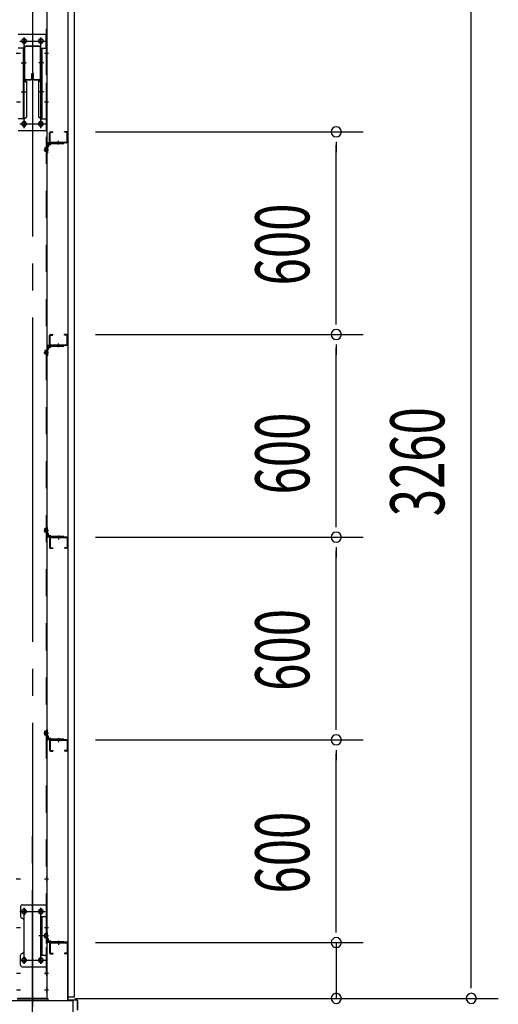
# Model space of a CAD drawing. Extents: x 868 to 32764, y 310 to 22484.
# Drawn here: x 25516 to 26934, y 13990 to 16904 of the extents above; entities that cross this region are included whole.
import ezdxf

# ---------------------------------------------------------------- set-up
doc = ezdxf.new("R2010")
doc.units = 0
doc.header["$LTSCALE"] = 80
doc.header["$MEASUREMENT"] = 0
for name, pattern in [('1PL-M', [15, 12, -1, 1, -1]), ('1PL-SL', [6.5, 5, -0.5, 0.5, -0.5]), ('HIDE-M', [2, 1, -1])]:
    doc.linetypes.add(name, pattern=pattern)
for name, color, linetype in [('1PL-M1', 6, '1PL-M'), ('SUNPOU', 4, 'CONTINUOUS'), ('アンカ-プレ-ト', 1, 'CONTINUOUS'), ('ブレ-ス取付金物', 2, 'CONTINUOUS'), ('壁', 3, 'CONTINUOUS'), ('後柱', 3, 'CONTINUOUS'), ('梁', 3, 'CONTINUOUS'), ('梁取付金具', 2, 'CONTINUOUS'), ('水切り', 3, 'CONTINUOUS'), ('胴縁', 1, 'CONTINUOUS'), ('胴縁金具', 2, 'CONTINUOUS')]:
    doc.layers.add(name, color=color, linetype=linetype)
doc.styles.add('00', font='ROMANS', dxfattribs={"width": 0.666667, "bigfont": 'BIGFONT'})

msp = doc.modelspace()

# ---------------------------------------------------------------- linework, layer by layer
at = {"layer": '1PL-M1'}
msp.add_line((25553.5, 12167.4), (25553.5, 14507.4), dxfattribs=at)
at = {"layer": 'SUNPOU'}
for p, q in [((26853.5, 14047.4), (26853.5, 17227.4)), ((25739.8, 16572.4), (26533.5, 16572.4)), ((26453.5, 16542.4), (26453.5, 16512.4)), ((26453.5, 16012.4), (26453.5, 16532.4)), ((26453.5, 16002.4), (26453.5, 16032.4)), ((25739.8, 15972.4), (26533.5, 15972.4)), ((25739.8, 15972.4), (26533.5, 15972.4)), ((26453.5, 15942.4), (26453.5, 15912.4)), ((26453.5, 15412.4), (26453.5, 15932.4)), ((26453.5, 15402.4), (26453.5, 15432.4)), ((25739.8, 15372.4), (26533.5, 15372.4)), ((25739.8, 15372.4), (26533.5, 15372.4)), ((26453.5, 15342.4), (26453.5, 15312.4)), ((26453.5, 14812.4), (26453.5, 15332.4)), ((26453.5, 14802.4), (26453.5, 14832.4)), ((25739.8, 14772.4), (26533.5, 14772.4)), ((25739.8, 14772.4), (26533.5, 14772.4)), ((26453.5, 14742.4), (26453.5, 14712.4)), ((26453.5, 14212.4), (26453.5, 14732.4)), ((26453.5, 14212.4), (26453.5, 14252.4)), ((26453.5, 14202.4), (26453.5, 14232.4)), ((26453.5, 14202.4), (26453.5, 14232.4)), ((25739.8, 14172.4), (26533.5, 14172.4)), ((25739.8, 14172.4), (26533.5, 14172.4)), ((26453.5, 14172.4), (26453.5, 14007.4)), ((26853.5, 14037.4), (26853.5, 14067.4)), ((19833.5, 14001.4), (25673.5, 14001.4)), ((25673.5, 13951.4), (25673.5, 14001.4)), ((25678.5, 14007.4), (26933.5, 14007.4)), ((25789.8, 14007.4), (26533.5, 14007.4))]:
    msp.add_line(p, q, dxfattribs=at)
for centre, start, end in [((26453.5, 16572.4), 90, 270), ((26453.5, 16572.4), 270, 90), ((26453.5, 15972.4), 90, 270), ((26453.5, 15972.4), 90, 270), ((26453.5, 15972.4), 270, 90), ((26453.5, 15972.4), 270, 90), ((26453.5, 15372.4), 90, 270), ((26453.5, 15372.4), 90, 270), ((26453.5, 15372.4), 270, 90), ((26453.5, 15372.4), 270, 90), ((26453.5, 14772.4), 90, 270), ((26453.5, 14772.4), 90, 270), ((26453.5, 14772.4), 270, 90), ((26453.5, 14772.4), 270, 90), ((26453.5, 14172.4), 90, 270), ((26453.5, 14172.4), 90, 270), ((26453.5, 14172.4), 270, 90), ((26453.5, 14172.4), 270, 90), ((26453.5, 14007.4), 90, 270), ((26453.5, 14007.4), 270, 90), ((26853.5, 14007.4), 90, 270), ((26853.5, 14007.4), 270, 90)]:
    msp.add_arc(centre, 15, start, end, dxfattribs=at)
at = {"layer": 'アンカ-プレ-ト', "color": 6, "linetype": '1PL-SL'}
msp.add_line((25553.5, 13976.4), (25553.5, 14032.4), dxfattribs=at)
at = {"layer": 'アンカ-プレ-ト'}
for p, q in [((25508.5, 14007.4), (25598.5, 14007.4)), ((25598.5, 14001.4), (25508.5, 14001.4)), ((25598.5, 14007.4), (25598.5, 14001.4))]:
    msp.add_line(p, q, dxfattribs=at)
at = {"layer": 'ブレ-ス取付金物', "color": 6, "linetype": '1PL-SL'}
for p, q in [((25504.9, 16805.4), (25516.1, 16805.4)), ((25505, 14361.4), (25516.2, 14361.4)), ((25516.6, 14264.4), (25590.8, 14264.4)), ((25528.6, 14274), (25528.6, 14254)), ((25578.6, 14274), (25578.6, 14254)), ((25587, 14192.4), (25572.1, 14192.4)), ((25516.8, 14120.4), (25592.1, 14120.4)), ((25528.6, 14130), (25528.6, 14110)), ((25578.6, 14130), (25578.6, 14110))]:
    msp.add_line(p, q, dxfattribs=at)
at = {"layer": 'ブレ-ス取付金物'}
for p, q in [((25523.1, 14284.4), (25596.1, 14284.4)), ((25593.8, 14284.4), (25593.8, 14249.4)), ((25596.1, 14284.4), (25596.1, 14100.4)), ((25518.1, 14279.4), (25518.1, 14249.4)), ((25528.1, 14239.4), (25528.1, 14145.4)), ((25579.3, 14249.4), (25579.3, 14135.4)), ((25579.3, 14249.4), (25596.1, 14249.4)), ((25581.6, 14249.4), (25581.6, 14135.4)), ((25518.1, 14105.4), (25518.1, 14135.4)), ((25579.3, 14135.4), (25596.1, 14135.4)), ((25593.8, 14135.4), (25593.8, 14100.4)), ((25523.1, 14100.4), (25596.1, 14100.4))]:
    msp.add_line(p, q, dxfattribs=at)
at = {"layer": 'ブレ-ス取付金物', "color": 6, "linetype": 'HIDE-M'}
msp.add_line((25593.8, 14249.4), (25593.8, 14135.4), dxfattribs=at)
at = {"layer": 'ブレ-ス取付金物'}
for centre in [(25528.6, 14264.4), (25578.6, 14264.4), (25528.6, 14120.4), (25578.6, 14120.4)]:
    msp.add_circle(centre, 6, dxfattribs=at)
for centre, start, end in [((25523.1, 14279.4), 90, 180), ((25523.1, 14249.4), 180, 270), ((25523.1, 14239.4), 0, 90), ((25523.1, 14135.4), 90, 180), ((25523.1, 14145.4), 270, 0), ((25523.1, 14105.4), 180, 270)]:
    msp.add_arc(centre, 5, start, end, dxfattribs=at)
at = {"layer": '壁'}
for p, q in [((25658, 17199.4), (25658, 14011.4)), ((25678, 14011.4), (25678, 17199.4)), ((25658, 14011.4), (25678, 14011.4))]:
    msp.add_line(p, q, dxfattribs=at)
at = {"layer": '後柱', "color": 6, "linetype": '1PL-M'}
msp.add_line((25553.5, 17222.4), (25553.5, 13982.4), dxfattribs=at)
at = {"layer": '後柱', "color": 6, "linetype": 'HIDE-M'}
for p, q in [((25594.4, 17197.4), (25594.4, 14007.4)), ((25594.4, 16811.4), (25596, 16811.4)), ((25594.4, 16799.4), (25596, 16799.4)), ((25594.4, 16667.4), (25596, 16667.4)), ((25594.4, 16655.4), (25596, 16655.4)), ((25594, 16525), (25590.4, 16525)), ((25590.4, 16525), (25590.4, 16513.8)), ((25595.3, 16523.9), (25590.4, 16523.9)), ((25594, 16523.4), (25590.4, 16523.4)), ((25594, 16515.4), (25590.4, 16515.4)), ((25595.3, 16514.9), (25590.4, 16514.9)), ((25594, 16513.8), (25590.4, 16513.8)), ((25590.4, 15925), (25590.4, 15913.8)), ((25594, 15925), (25590.4, 15925)), ((25595.3, 15923.9), (25590.4, 15923.9)), ((25594, 15923.4), (25590.4, 15923.4)), ((25594, 15915.4), (25590.4, 15915.4)), ((25595.3, 15914.9), (25590.4, 15914.9)), ((25594, 15913.8), (25590.4, 15913.8)), ((25594, 15398), (25590.4, 15398)), ((25590.4, 15386.8), (25590.4, 15398)), ((25595.3, 15396.9), (25590.4, 15396.9)), ((25594, 15396.4), (25590.4, 15396.4)), ((25594, 15388.4), (25590.4, 15388.4)), ((25595.3, 15387.9), (25590.4, 15387.9)), ((25594, 15386.8), (25590.4, 15386.8)), ((25594, 14798), (25590.4, 14798)), ((25590.4, 14786.8), (25590.4, 14798)), ((25595.3, 14796.9), (25590.4, 14796.9)), ((25594, 14796.4), (25590.4, 14796.4)), ((25594, 14788.4), (25590.4, 14788.4)), ((25595.3, 14787.9), (25590.4, 14787.9)), ((25594, 14786.8), (25590.4, 14786.8)), ((25594.4, 14367.4), (25596, 14367.4)), ((25594.4, 14355.4), (25596, 14355.4)), ((25594.4, 14223.4), (25596, 14223.4)), ((25590.4, 14186.8), (25590.4, 14198)), ((25594, 14198), (25590.4, 14198)), ((25595.3, 14196.9), (25590.4, 14196.9)), ((25594, 14196.4), (25590.4, 14196.4)), ((25594.4, 14211.4), (25596, 14211.4)), ((25594, 14188.4), (25590.4, 14188.4)), ((25595.3, 14187.9), (25590.4, 14187.9)), ((25594, 14186.8), (25590.4, 14186.8)), ((25594.4, 14088.4), (25596, 14088.4)), ((25594.4, 14076.4), (25596, 14076.4)), ((25594.4, 14038.4), (25596, 14038.4)), ((25594.4, 14026.4), (25596, 14026.4))]:
    msp.add_line(p, q, dxfattribs=at)
at = {"layer": '後柱'}
for p, q in [((25596, 17197.4), (25596, 14007.4)), ((25530, 16846.9), (25527, 16846.9)), ((25580, 16846.9), (25577, 16846.9)), ((25527, 16834.9), (25530, 16834.9)), ((25577, 16834.9), (25580, 16834.9)), ((25530, 16601.9), (25527, 16601.9)), ((25527, 16589.9), (25530, 16589.9)), ((25580, 16601.9), (25577, 16601.9)), ((25577, 16589.9), (25580, 16589.9)), ((25530, 14270.4), (25527, 14270.4)), ((25527, 14258.4), (25530, 14258.4)), ((25580, 14270.4), (25577, 14270.4)), ((25577, 14258.4), (25580, 14258.4)), ((25530, 14126.4), (25527, 14126.4)), ((25527, 14114.4), (25530, 14114.4)), ((25580, 14126.4), (25577, 14126.4)), ((25577, 14114.4), (25580, 14114.4)), ((25596, 14007.4), (25511, 14007.4))]:
    msp.add_line(p, q, dxfattribs=at)
at = {"layer": '後柱', "color": 6, "linetype": '1PL-SL'}
for p, q in [((25528.5, 16583), (25528.5, 16851.9)), ((25578.5, 16583), (25578.5, 16851.9)), ((25516, 16840.9), (25541, 16840.9)), ((25566, 16840.9), (25591, 16840.9)), ((25506, 16805.4), (25518.3, 16805.4)), ((25588.7, 16805.4), (25601, 16805.4)), ((25506, 16661.4), (25518.3, 16661.4)), ((25588.7, 16661.4), (25601, 16661.4)), ((25516, 16595.9), (25541, 16595.9)), ((25566, 16595.9), (25591, 16595.9)), ((25587, 16519.4), (25601, 16519.4)), ((25587, 16519.4), (25601, 16519.4)), ((25587, 15919.4), (25601, 15919.4)), ((25587, 15919.4), (25601, 15919.4)), ((25587, 15392.4), (25601, 15392.4)), ((25587, 15392.4), (25601, 15392.4)), ((25587, 14792.4), (25601, 14792.4)), ((25587, 14792.4), (25601, 14792.4)), ((25506, 14361.4), (25518.3, 14361.4)), ((25588.7, 14361.4), (25601, 14361.4)), ((25516, 14264.4), (25541, 14264.4)), ((25528.5, 14109.4), (25528.5, 14275.4)), ((25566, 14264.4), (25591, 14264.4)), ((25578.5, 14109.4), (25578.5, 14275.4)), ((25506, 14217.4), (25518.3, 14217.4)), ((25588.7, 14217.4), (25601, 14217.4)), ((25587, 14192.4), (25601, 14192.4)), ((25587, 14192.4), (25601, 14192.4)), ((25516, 14120.4), (25541, 14120.4)), ((25566, 14120.4), (25591, 14120.4)), ((25506, 14082.4), (25517.6, 14082.4)), ((25589.4, 14082.4), (25601, 14082.4)), ((25506, 14032.4), (25517.6, 14032.4)), ((25589.4, 14032.4), (25601, 14032.4))]:
    msp.add_line(p, q, dxfattribs=at)
at = {"layer": '後柱'}
for centre, start, end in [((25527, 16840.9), 90, 270), ((25530, 16840.9), 270, 90), ((25577, 16840.9), 90, 270), ((25580, 16840.9), 270, 90), ((25527, 16595.9), 90, 270), ((25530, 16595.9), 270, 90), ((25577, 16595.9), 90, 270), ((25580, 16595.9), 270, 90), ((25527, 14264.4), 90, 270), ((25530, 14264.4), 270, 90), ((25577, 14264.4), 90, 270), ((25580, 14264.4), 270, 90), ((25527, 14120.4), 90, 270), ((25530, 14120.4), 270, 90), ((25577, 14120.4), 90, 270), ((25580, 14120.4), 270, 90)]:
    msp.add_arc(centre, 6, start, end, dxfattribs=at)
at = {"layer": '後柱', "color": 6, "linetype": 'HIDE-M'}
for centre, radius, start, end in [((25594, 16525.4), 2, 270, 0), ((25594, 16525.4), 0.4, 270, 0), ((25594, 16513.4), 2, 0, 90), ((25594, 16513.4), 0.4, 0, 90), ((25594, 15925.4), 0.4, 270, 0), ((25594, 15925.4), 2, 270, 0), ((25594, 15913.4), 2, 0, 90), ((25594, 15913.4), 0.4, 0, 90), ((25594, 15398.4), 2, 270, 0), ((25594, 15398.4), 0.4, 270, 0), ((25594, 15386.4), 2, 0, 90), ((25594, 15386.4), 0.4, 0, 90), ((25594, 14798.4), 2, 270, 0), ((25594, 14798.4), 0.4, 270, 0), ((25594, 14786.4), 2, 0, 90), ((25594, 14786.4), 0.4, 0, 90), ((25594, 14198.4), 0.4, 270, 0), ((25594, 14198.4), 2, 270, 0), ((25594, 14186.4), 2, 0, 90), ((25594, 14186.4), 0.4, 0, 90)]:
    msp.add_arc(centre, radius, start, end, dxfattribs=at)
at = {"layer": '梁'}
for p, q in [((25528.5, 16820.8), (25528.5, 16731.2)), ((25530.1, 16820.8), (25530.1, 16731.2)), ((25573.3, 16826), (25533.7, 16826)), ((25573.3, 16824.4), (25533.7, 16824.4)), ((25576.9, 16731.2), (25576.9, 16820.8)), ((25578.5, 16731.2), (25578.5, 16820.8)), ((25551.9, 16731.2), (25551.9, 16743.6)), ((25553.5, 16731.2), (25553.5, 16743.6)), ((25555.1, 16741), (25553.5, 16741)), ((25555.1, 16731.2), (25555.1, 16743.6)), ((25556.7, 16735), (25555.1, 16735)), ((25556.7, 16735), (25556.7, 16743.6)), ((25533.7, 16727.6), (25548.3, 16727.6)), ((25533.7, 16726), (25548.3, 16726)), ((25558.7, 16727.6), (25573.3, 16727.6)), ((25558.7, 16726), (25573.3, 16726))]:
    msp.add_line(p, q, dxfattribs=at)
at = {"layer": '梁', "color": 6, "linetype": '1PL-SL'}
for p, q in [((25535.1, 16776), (25523.5, 16776)), ((25583.5, 16776), (25571.9, 16776))]:
    msp.add_line(p, q, dxfattribs=at)
at = {"layer": '梁', "color": 6, "linetype": 'HIDE-M'}
for p, q in [((25528.5, 16783.5), (25530.1, 16783.5)), ((25528.5, 16768.5), (25530.1, 16768.5)), ((25576.9, 16783.5), (25578.5, 16783.5)), ((25576.9, 16768.5), (25578.5, 16768.5))]:
    msp.add_line(p, q, dxfattribs=at)
at = {"layer": '梁'}
for centre, radius, start, end in [((25533.7, 16820.8), 5.2, 90, 180), ((25533.7, 16820.8), 5.2, 90, 180), ((25533.7, 16820.8), 3.6, 90, 180), ((25573.3, 16820.8), 5.2, 0, 90), ((25573.3, 16820.8), 3.6, 0, 90), ((25533.7, 16731.2), 5.2, 180, 270), ((25533.7, 16731.2), 3.6, 180, 270), ((25548.3, 16731.2), 5.2, 270, 0), ((25548.3, 16731.2), 3.6, 270, 0), ((25554.3, 16743.6), 2.4, 0, 180), ((25554.3, 16743.6), 0.8, 0, 180), ((25558.7, 16731.2), 5.2, 180, 270), ((25558.7, 16731.2), 3.6, 180, 270), ((25573.3, 16731.2), 3.6, 270, 0), ((25573.3, 16731.2), 5.2, 270, 0)]:
    msp.add_arc(centre, radius, start, end, dxfattribs=at)
at = {"layer": '梁取付金具'}
for p, q in [((25511, 16860.9), (25596, 16860.9)), ((25593.7, 16819.9), (25593.7, 16860.7)), ((25596, 16860.9), (25596, 16575.9)), ((25527.8, 16819.9), (25511, 16819.9)), ((25525.5, 16819.9), (25525.5, 16610.9)), ((25527.8, 16819.9), (25527.8, 16725.9)), ((25579.2, 16819.9), (25596, 16819.9)), ((25579.2, 16819.9), (25579.2, 16725.9)), ((25581.5, 16819.9), (25581.5, 16610.9)), ((25525.5, 16725.9), (25527.8, 16725.9)), ((25525.5, 16725.9), (25527.8, 16725.9)), ((25525.5, 16724.2), (25527.8, 16724.2)), ((25527.8, 16725.9), (25535.5, 16721.5)), ((25527.8, 16724.2), (25535.5, 16719.7)), ((25535.5, 16721.5), (25535.5, 16615.4)), ((25579.2, 16725.9), (25571.5, 16721.5)), ((25579.2, 16724.2), (25571.5, 16719.7)), ((25571.5, 16721.5), (25571.5, 16615.4)), ((25581.5, 16725.9), (25579.2, 16725.9)), ((25581.5, 16725.9), (25579.2, 16725.9)), ((25581.5, 16724.2), (25579.2, 16724.2)), ((25527.8, 16610.9), (25535.5, 16615.4)), ((25579.2, 16610.9), (25571.5, 16615.4)), ((25527.8, 16610.9), (25511, 16610.9)), ((25579.2, 16610.9), (25596, 16610.9)), ((25593.7, 16610.9), (25593.7, 16575.9)), ((25511, 16575.9), (25596, 16575.9))]:
    msp.add_line(p, q, dxfattribs=at)
at = {"layer": '梁取付金具', "color": 6, "linetype": '1PL-SL'}
for p, q in [((25528.5, 16850.5), (25528.5, 16830.5)), ((25578.5, 16850.5), (25578.5, 16830.5)), ((25516.5, 16840.9), (25590.7, 16840.9)), ((25520.1, 16776), (25535, 16776)), ((25587, 16776), (25572, 16776)), ((25520.1, 16690.9), (25535, 16690.9)), ((25587, 16690.9), (25572, 16690.9)), ((25516.7, 16595.9), (25592, 16595.9)), ((25528.5, 16605.5), (25528.5, 16585.5)), ((25578.5, 16605.5), (25578.5, 16585.5))]:
    msp.add_line(p, q, dxfattribs=at)
at = {"layer": '梁取付金具', "color": 6, "linetype": 'HIDE-M'}
for p, q in [((25593.7, 16819.9), (25593.7, 16610.9)), ((25527.8, 16725.9), (25527.8, 16610.9)), ((25579.2, 16725.9), (25579.2, 16610.9))]:
    msp.add_line(p, q, dxfattribs=at)
at = {"layer": '梁取付金具'}
for centre in [(25528.5, 16840.9), (25578.5, 16840.9), (25528.5, 16595.9), (25578.5, 16595.9)]:
    msp.add_circle(centre, 6, dxfattribs=at)
at = {"layer": '水切り'}
for p, q in [((25647, 14173.4), (25647, 14172.4)), ((25657, 14173.4), (25647, 14173.4)), ((25657, 14172.4), (25647, 14172.4)), ((25658, 14004.4), (25658, 14171.4)), ((25659, 14004.4), (25659, 14171.4)), ((25686.1, 14001.6), (25659.9, 14003.4)), ((25686.1, 14000.6), (25659.9, 14002.4)), ((25687, 13972.4), (25687, 13999.6)), ((25688, 13972.4), (25688, 13999.6))]:
    msp.add_line(p, q, dxfattribs=at)
for centre, radius, start, end in [((25657, 14171.4), 2, 0, 90), ((25657, 14171.4), 1, 0, 90), ((25660, 14004.4), 2, 180, 266.0548), ((25660, 14004.4), 1, 180, 266.0548), ((25686, 13999.6), 2, 0, 86.0548), ((25686, 13999.6), 1, 0, 86.0548)]:
    msp.add_arc(centre, radius, start, end, dxfattribs=at)
at = {"layer": '胴縁'}
for p, q in [((25604, 16542.4), (25604, 16569.4)), ((25605.6, 16542.4), (25605.6, 16569.4)), ((25607, 16572.4), (25614, 16572.4)), ((25607, 16570.8), (25614, 16570.8)), ((25614, 16570.8), (25614, 16572.4)), ((25648, 16570.8), (25648, 16572.4)), ((25655, 16572.4), (25648, 16572.4)), ((25655, 16570.8), (25648, 16570.8)), ((25656.4, 16542.4), (25656.4, 16569.4)), ((25658, 16542.4), (25658, 16569.4)), ((25655, 16541), (25607, 16541)), ((25655, 16539.4), (25607, 16539.4)), ((25607, 15972.4), (25614, 15972.4)), ((25614, 15970.8), (25614, 15972.4)), ((25655, 15972.4), (25648, 15972.4)), ((25648, 15970.8), (25648, 15972.4)), ((25604, 15942.4), (25604, 15969.4)), ((25605.6, 15942.4), (25605.6, 15969.4)), ((25607, 15970.8), (25614, 15970.8)), ((25655, 15970.8), (25648, 15970.8)), ((25656.4, 15942.4), (25656.4, 15969.4)), ((25658, 15942.4), (25658, 15969.4)), ((25655, 15941), (25607, 15941)), ((25655, 15939.4), (25607, 15939.4)), ((25604, 15369.4), (25604, 15342.4)), ((25605.6, 15369.4), (25605.6, 15342.4)), ((25655, 15372.4), (25607, 15372.4)), ((25655, 15370.8), (25607, 15370.8)), ((25656.4, 15369.4), (25656.4, 15342.4)), ((25658, 15369.4), (25658, 15342.4)), ((25607, 15341), (25614, 15341)), ((25607, 15339.4), (25614, 15339.4)), ((25614, 15341), (25614, 15339.4)), ((25655, 15341), (25648, 15341)), ((25648, 15341), (25648, 15339.4)), ((25655, 15339.4), (25648, 15339.4)), ((25604, 14769.4), (25604, 14742.4)), ((25605.6, 14769.4), (25605.6, 14742.4)), ((25655, 14772.4), (25607, 14772.4)), ((25655, 14770.8), (25607, 14770.8)), ((25656.4, 14769.4), (25656.4, 14742.4)), ((25658, 14769.4), (25658, 14742.4)), ((25607, 14741), (25614, 14741)), ((25607, 14739.4), (25614, 14739.4)), ((25614, 14741), (25614, 14739.4)), ((25655, 14741), (25648, 14741)), ((25648, 14741), (25648, 14739.4)), ((25655, 14739.4), (25648, 14739.4)), ((25604, 14169.4), (25604, 14142.4)), ((25605.6, 14169.4), (25605.6, 14142.4)), ((25655, 14172.4), (25607, 14172.4)), ((25655, 14170.8), (25607, 14170.8)), ((25656.4, 14169.4), (25656.4, 14142.4)), ((25658, 14169.4), (25658, 14142.4)), ((25607, 14141), (25614, 14141)), ((25607, 14139.4), (25614, 14139.4)), ((25614, 14141), (25614, 14139.4)), ((25648, 14141), (25648, 14139.4)), ((25655, 14141), (25648, 14141)), ((25655, 14139.4), (25648, 14139.4))]:
    msp.add_line(p, q, dxfattribs=at)
at = {"layer": '胴縁', "color": 6, "linetype": 'HIDE-M'}
for p, q in [((25626, 16541), (25626, 16539.4)), ((25636, 16541), (25636, 16539.4)), ((25626, 15941), (25626, 15939.4)), ((25636, 15941), (25636, 15939.4)), ((25626, 15370.8), (25626, 15372.4)), ((25636, 15370.8), (25636, 15372.4)), ((25626, 14770.8), (25626, 14772.4)), ((25636, 14770.8), (25636, 14772.4)), ((25626, 14170.8), (25626, 14172.4)), ((25636, 14170.8), (25636, 14172.4))]:
    msp.add_line(p, q, dxfattribs=at)
at = {"layer": '胴縁', "color": 6, "linetype": '1PL-M'}
for p, q in [((25631, 16534.4), (25631, 16546)), ((25631, 15934.4), (25631, 15946)), ((25631, 15377.4), (25631, 15365.8)), ((25631, 14777.4), (25631, 14765.8)), ((25631, 14177.4), (25631, 14165.8))]:
    msp.add_line(p, q, dxfattribs=at)
at = {"layer": '胴縁'}
for centre, radius, start, end in [((25607, 16569.4), 3, 90, 180), ((25607, 16569.4), 1.4, 90, 180), ((25655, 16569.4), 3, 0, 90), ((25655, 16569.4), 1.4, 0, 90), ((25607, 16542.4), 3, 180, 270), ((25607, 16542.4), 1.4, 180, 270), ((25655, 16542.4), 1.4, 270, 0), ((25655, 16542.4), 3, 270, 0), ((25607, 15969.4), 3, 90, 180), ((25655, 15969.4), 3, 0, 90), ((25607, 15942.4), 3, 180, 270), ((25607, 15969.4), 1.4, 90, 180), ((25607, 15942.4), 1.4, 180, 270), ((25655, 15969.4), 1.4, 0, 90), ((25655, 15942.4), 3, 270, 0), ((25655, 15942.4), 1.4, 270, 0), ((25607, 15369.4), 3, 90, 180), ((25607, 15369.4), 1.4, 90, 180), ((25655, 15369.4), 3, 0, 90), ((25655, 15369.4), 1.4, 0, 90), ((25607, 15342.4), 3, 180, 270), ((25607, 15342.4), 1.4, 180, 270), ((25655, 15342.4), 1.4, 270, 0), ((25655, 15342.4), 3, 270, 0), ((25607, 14769.4), 3, 90, 180), ((25607, 14769.4), 1.4, 90, 180), ((25655, 14769.4), 3, 0, 90), ((25655, 14769.4), 1.4, 0, 90), ((25607, 14742.4), 3, 180, 270), ((25607, 14742.4), 1.4, 180, 270), ((25655, 14742.4), 1.4, 270, 0), ((25655, 14742.4), 3, 270, 0), ((25607, 14169.4), 3, 90, 180), ((25607, 14169.4), 1.4, 90, 180), ((25655, 14169.4), 3, 0, 90), ((25655, 14169.4), 1.4, 0, 90), ((25607, 14142.4), 3, 180, 270), ((25607, 14142.4), 1.4, 180, 270), ((25655, 14142.4), 3, 270, 0), ((25655, 14142.4), 1.4, 270, 0)]:
    msp.add_arc(centre, radius, start, end, dxfattribs=at)
at = {"layer": '胴縁金具'}
for p, q in [((25596, 16536.4), (25596, 16509.4)), ((25598.3, 16536.4), (25598.3, 16509.4)), ((25598.3, 16527.1), (25598.8, 16527.1)), ((25646, 16539.4), (25599, 16539.4)), ((25646, 16537.1), (25599, 16537.1)), ((25600.8, 16533.6), (25600.8, 16529.1)), ((25601.8, 16534.6), (25606.3, 16534.6)), ((25608.3, 16537.1), (25608.3, 16536.6)), ((25646, 16537.1), (25646, 16539.4)), ((25596, 16509.4), (25598.3, 16509.4)), ((25596, 15936.4), (25596, 15909.4)), ((25598.3, 15936.4), (25598.3, 15909.4)), ((25598.3, 15927.1), (25598.8, 15927.1)), ((25646, 15939.4), (25599, 15939.4)), ((25646, 15937.1), (25599, 15937.1)), ((25600.8, 15933.6), (25600.8, 15929.1)), ((25601.8, 15934.6), (25606.3, 15934.6)), ((25608.3, 15937.1), (25608.3, 15936.6)), ((25646, 15937.1), (25646, 15939.4)), ((25596, 15909.4), (25598.3, 15909.4)), ((25596, 15402.4), (25598.3, 15402.4)), ((25596, 15375.4), (25596, 15402.4)), ((25598.3, 15375.4), (25598.3, 15402.4)), ((25598.3, 15384.7), (25598.8, 15384.7)), ((25646, 15374.7), (25599, 15374.7)), ((25646, 15372.4), (25599, 15372.4)), ((25600.8, 15378.2), (25600.8, 15382.7)), ((25601.8, 15377.2), (25606.3, 15377.2)), ((25608.3, 15374.7), (25608.3, 15375.2)), ((25646, 15374.7), (25646, 15372.4)), ((25596, 14802.4), (25598.3, 14802.4)), ((25596, 14775.4), (25596, 14802.4)), ((25598.3, 14775.4), (25598.3, 14802.4)), ((25598.3, 14784.7), (25598.8, 14784.7)), ((25600.8, 14778.2), (25600.8, 14782.7)), ((25601.8, 14777.2), (25606.3, 14777.2)), ((25646, 14774.7), (25599, 14774.7)), ((25646, 14772.4), (25599, 14772.4)), ((25608.3, 14774.7), (25608.3, 14775.2)), ((25646, 14774.7), (25646, 14772.4)), ((25596, 14175.4), (25596, 14202.4)), ((25596, 14202.4), (25598.3, 14202.4)), ((25598.3, 14175.4), (25598.3, 14202.4)), ((25598.3, 14184.7), (25598.8, 14184.7)), ((25646, 14174.7), (25599, 14174.7)), ((25646, 14172.4), (25599, 14172.4)), ((25600.8, 14178.2), (25600.8, 14182.7)), ((25601.8, 14177.2), (25606.3, 14177.2)), ((25608.3, 14174.7), (25608.3, 14175.2)), ((25646, 14174.7), (25646, 14172.4))]:
    msp.add_line(p, q, dxfattribs=at)
at = {"layer": '胴縁金具', "color": 6, "linetype": 'HIDE-M'}
for p, q in [((25625, 16537.1), (25625, 16539.4)), ((25637, 16537.1), (25637, 16539.4)), ((25598.3, 16524.4), (25596, 16524.4)), ((25598.3, 16514.4), (25596, 16514.4)), ((25598.3, 15924.4), (25596, 15924.4)), ((25598.3, 15914.4), (25596, 15914.4)), ((25625, 15937.1), (25625, 15939.4)), ((25637, 15937.1), (25637, 15939.4)), ((25598.3, 15397.4), (25596, 15397.4)), ((25598.3, 15387.4), (25596, 15387.4)), ((25625, 15374.7), (25625, 15372.4)), ((25637, 15374.7), (25637, 15372.4)), ((25598.3, 14797.4), (25596, 14797.4)), ((25598.3, 14787.4), (25596, 14787.4)), ((25625, 14774.7), (25625, 14772.4)), ((25637, 14774.7), (25637, 14772.4)), ((25598.3, 14197.4), (25596, 14197.4)), ((25598.3, 14187.4), (25596, 14187.4)), ((25625, 14174.7), (25625, 14172.4)), ((25637, 14174.7), (25637, 14172.4))]:
    msp.add_line(p, q, dxfattribs=at)
at = {"layer": '胴縁金具', "color": 6, "linetype": '1PL-SL'}
for p, q in [((25631, 16534.6), (25631, 16541.9)), ((25600.8, 16519.4), (25593.5, 16519.4)), ((25631, 15934.6), (25631, 15941.9)), ((25600.8, 15919.4), (25593.5, 15919.4)), ((25600.8, 15392.4), (25593.5, 15392.4)), ((25631, 15377.2), (25631, 15369.9)), ((25600.8, 14792.4), (25593.5, 14792.4)), ((25631, 14777.2), (25631, 14769.9)), ((25600.8, 14192.4), (25593.5, 14192.4)), ((25631, 14177.2), (25631, 14169.9))]:
    msp.add_line(p, q, dxfattribs=at)
at = {"layer": '胴縁金具'}
for centre, radius, start, end in [((25599, 16536.4), 3, 90, 180), ((25599, 16536.4), 0.7, 90, 180), ((25598.8, 16529.1), 2, 270, 0), ((25601.8, 16533.6), 1, 90, 180), ((25606.3, 16536.6), 2, 270, 0), ((25599, 15936.4), 3, 90, 180), ((25599, 15936.4), 0.7, 90, 180), ((25598.8, 15929.1), 2, 270, 0), ((25601.8, 15933.6), 1, 90, 180), ((25606.3, 15936.6), 2, 270, 0), ((25599, 15375.4), 3, 180, 270), ((25599, 15375.4), 0.7, 180, 270), ((25598.8, 15382.7), 2, 0, 90), ((25601.8, 15378.2), 1, 180, 270), ((25606.3, 15375.2), 2, 0, 90), ((25598.8, 14782.7), 2, 0, 90), ((25601.8, 14778.2), 1, 180, 270), ((25606.3, 14775.2), 2, 0, 90), ((25599, 14775.4), 3, 180, 270), ((25599, 14775.4), 0.7, 180, 270), ((25599, 14175.4), 3, 180, 270), ((25599, 14175.4), 0.7, 180, 270), ((25598.8, 14182.7), 2, 0, 90), ((25601.8, 14178.2), 1, 180, 270), ((25606.3, 14175.2), 2, 0, 90)]:
    msp.add_arc(centre, radius, start, end, dxfattribs=at)

# ---------------------------------------------------------------- texts
at = {"layer": 'SUNPOU', "style": '00', "width": 0.666667}
for s, p in [('600', (26373.5, 16117.5)), ('3260', (26773.5, 15434.3)), ('600', (26373.5, 15498.7)), ('600', (26373.5, 14917.5)), ('600', (26373.5, 14317.5))]:
    msp.add_text(s, height=160, rotation=90, dxfattribs=at).set_placement(p)

doc.saveas('drawing.dxf')
